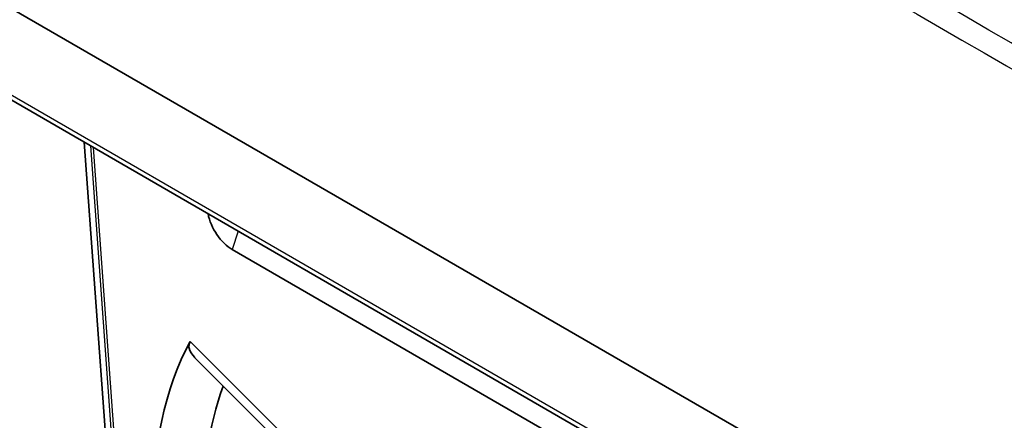
# Model space of a CAD drawing. Units: millimetres. Extents: x 51 to 5788, y 28 to 1995.
# Drawn here: x 355 to 376, y 494 to 503 of the extents above; entities that cross this region are included whole.
import ezdxf

# ---------------------------------------------------------------- set-up
doc = ezdxf.new("R2010")
doc.units = ezdxf.units.MM
doc.header["$LTSCALE"] = 3.5
doc.layers.add('Visible (ISO)', color=7, linetype='Continuous', lineweight=35)
doc.layers.add('Visible Narrow (ISO)', color=7, linetype='Continuous', lineweight=25)

msp = doc.modelspace()

# ---------------------------------------------------------------- linework, layer by layer
at = {"layer": 'Visible (ISO)'}
for p, q in [((327.585, 518.784), (388.81, 483.436)), ((389.604, 480.998), (328.381, 516.346)), ((356.967, 493.521), (356.488, 500.118)), ((359.677, 497.808), (373.138, 490.036)), ((358.866, 495.484), (360.943, 493.412))]:
    msp.add_line(p, q, dxfattribs=at)
for centre, major_axis, start_param, end_param in [((359.677, 498.43), (0.381, -0.66), 4.177194, 5.497787), ((366.408, 487.225), (-5.98, 10.358), 0.341315, 1.229482), ((366.946, 487.536), (5.593, -9.687), 3.589555, 4.302883)]:
    msp.add_ellipse(centre, major_axis=major_axis, ratio=0.57735, start_param=start_param, end_param=end_param, dxfattribs=at)
msp.add_open_spline([(358.867, 495.484), (358.807, 495.544), (358.76, 495.617), (358.742, 495.715), (358.742, 495.75), (358.757, 495.799), (358.763, 495.815), (358.771, 495.829)], degree=3, knots=[0.09350627, 0.09350627, 0.09350627, 0.09350627, 0.12525406, 0.12525406, 0.14110841, 0.14110841, 0.14848273, 0.14848273, 0.14848273, 0.14848273], dxfattribs=at)
at = {"layer": 'Visible Narrow (ISO)'}
for p, q in [((328.244, 516.534), (389.469, 481.185)), ((356.967, 493.52), (356.488, 500.118)), ((356.619, 500.042), (357.243, 491.433)), ((357.316, 491.355), (356.689, 500.002)), ((359.806, 498.202), (359.677, 497.808)), ((358.771, 495.829), (361.035, 493.571))]:
    msp.add_line(p, q, dxfattribs=at)
for points, knots in [([(392.66, 502.37), (391.371, 503.116), (390.081, 503.861), (388.792, 504.606), (387.656, 505.263), (386.521, 505.919), (385.385, 506.575), (385.231, 506.664), (385.077, 506.753), (384.923, 506.842), (382.375, 508.315), (379.827, 509.787), (377.277, 511.259), (377.247, 511.277), (377.216, 511.294), (377.185, 511.312), (372.087, 514.256), (366.986, 517.198), (361.884, 520.138)], [0, 0, 0, 0, 0.00547312, 0.00547312, 0.00547312, 0.01029286, 0.01029286, 0.01029286, 0.01094625, 0.01094625, 0.01094625, 0.0217616, 0.0217616, 0.0217616, 0.02189252, 0.02189252, 0.02189252, 0.04352321, 0.04352321, 0.04352321, 0.04352321]), ([(361.308, 519.324), (366.408, 516.378), (371.507, 513.433), (376.605, 510.489), (376.636, 510.471), (376.667, 510.453), (376.698, 510.436), (379.247, 508.964), (381.796, 507.493), (384.345, 506.022), (384.499, 505.933), (384.653, 505.844), (384.807, 505.755), (385.942, 505.1), (387.078, 504.444), (388.214, 503.789), (389.504, 503.045), (390.794, 502.3), (392.083, 501.557)], [0, 0, 0, 0, 0.02163065, 0.02163065, 0.02163065, 0.02176157, 0.02176157, 0.02176157, 0.03257662, 0.03257662, 0.03257662, 0.03323, 0.03323, 0.03323, 0.03804991, 0.03804991, 0.03804991, 0.0435223, 0.0435223, 0.0435223, 0.0435223])]:
    msp.add_open_spline(points, degree=3, knots=knots, dxfattribs=at)
for points in [[(389.431, 494.78), (379.183, 500.683), (368.948, 506.601), (358.71, 512.517)], [(358.601, 512.012), (368.841, 506.104), (379.082, 500.2), (389.321, 494.275)]]:
    msp.add_open_spline(points, degree=3, dxfattribs=at)

doc.saveas('drawing.dxf')
